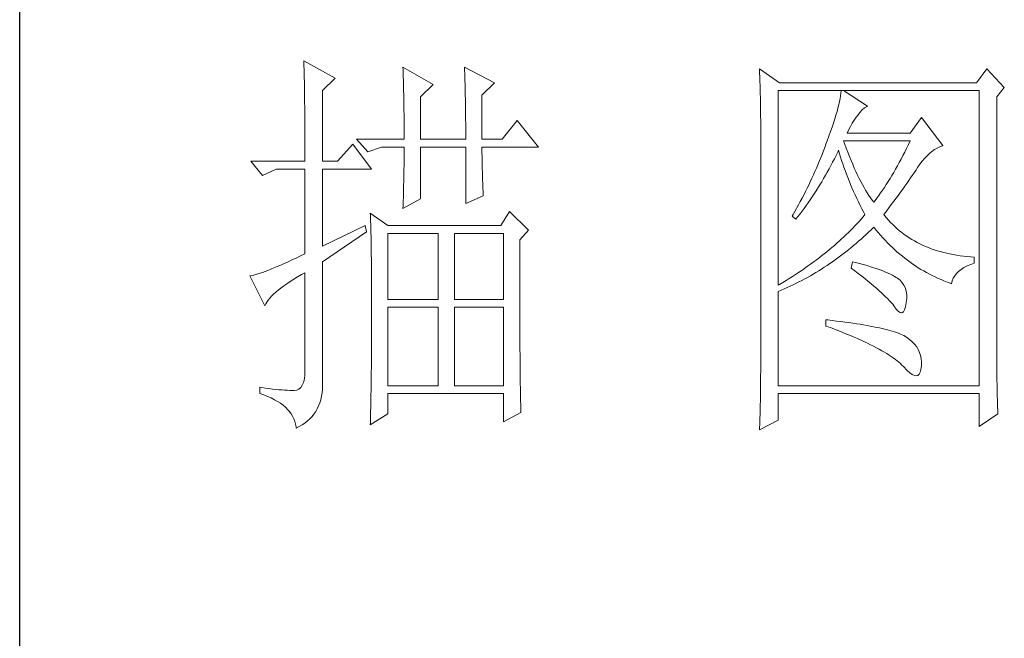
# Model space of a CAD drawing. Units: millimetres. Extents: x -14861 to 6790, y -1811 to 40440.
# Drawn here: x -11141 to -11019, y 14091 to 14168 of the extents above; entities that cross this region are included whole.
import ezdxf

# ---------------------------------------------------------------- set-up
doc = ezdxf.new("R2010")
doc.units = ezdxf.units.MM
doc.layers.add('轮廓线', color=7, linetype='Continuous', lineweight=25)

# ---------------------------------------------------------------- blocks, each defined once
blk = doc.blocks.new('文字')
at = {"layer": '轮廓线', "color": 7, "lineweight": 0}
for p, q in [((3755.22, 917.54), (3755.24, 917.22)), ((3759.11, 915.41), (3755.22, 917.54)), ((3755.24, 917.22), (3755.25, 916.89)), ((3755.25, 916.89), (3755.26, 916.53)), ((3755.26, 916.53), (3755.27, 916.17)), ((3755.27, 916.17), (3755.28, 915.8)), ((3755.28, 915.8), (3755.29, 915.41)), ((3767.51, 916.77), (3767.53, 916.38)), ((3771.24, 914.63), (3767.51, 916.77)), ((3767.53, 916.38), (3767.54, 915.99)), ((3767.54, 915.99), (3767.55, 915.58)), ((3775.12, 916.77), (3775.14, 916.36)), ((3778.86, 914.82), (3775.12, 916.77)), ((3775.14, 916.36), (3775.16, 915.95)), ((3775.16, 915.95), (3775.17, 915.53)), ((3811.66, 916.57), (3811.68, 916.04)), ((3814.15, 914.82), (3811.66, 916.57)), ((3811.68, 916.04), (3811.7, 915.52)), ((3839.8, 916.57), (3838.56, 914.82)), ((3841.98, 914.24), (3839.8, 916.57)), ((3755.29, 915.41), (3755.3, 915.01)), ((3755.3, 915.01), (3755.31, 914.6)), ((3755.31, 914.6), (3755.31, 914.17)), ((3757.56, 913.85), (3759.11, 915.41)), ((3767.55, 915.58), (3767.57, 915.16)), ((3767.57, 915.16), (3767.58, 914.73)), ((3767.58, 914.73), (3767.59, 914.3)), ((3769.68, 913.07), (3771.24, 914.63)), ((3775.17, 915.53), (3775.18, 915.1)), ((3775.18, 915.1), (3775.2, 914.66)), ((3775.2, 914.66), (3775.21, 914.21)), ((3777.3, 913.27), (3778.86, 914.82)), ((3811.7, 915.52), (3811.72, 915)), ((3811.72, 915), (3811.73, 914.49)), ((3838.56, 914.82), (3814.15, 914.82)), ((3755.31, 914.17), (3755.32, 913.73)), ((3755.32, 913.73), (3755.33, 913.28)), ((3757.56, 905.1), (3757.56, 913.85)), ((3767.59, 914.3), (3767.6, 913.84)), ((3767.6, 913.84), (3767.61, 913.38)), ((3767.61, 913.38), (3767.62, 912.91)), ((3775.21, 914.21), (3775.22, 913.75)), ((3775.22, 913.75), (3775.23, 913.29)), ((3775.23, 913.29), (3775.24, 912.81)), ((3811.73, 914.49), (3811.75, 913.98)), ((3811.75, 913.98), (3811.76, 913.49)), ((3811.76, 913.49), (3811.77, 913)), ((3813.99, 889.74), (3813.99, 913.85)), ((3813.99, 913.85), (3838.87, 913.85)), ((3821.74, 913.55), (3821.7, 913.22)), ((3821.77, 913.85), (3821.74, 913.55)), ((3825.03, 911.91), (3822.08, 913.85)), ((3838.87, 913.85), (3838.87, 877.3)), ((3841.05, 913.07), (3841.98, 914.24)), ((3755.33, 913.28), (3755.34, 912.81)), ((3755.34, 912.81), (3755.34, 912.33)), ((3755.34, 912.33), (3755.35, 911.84)), ((3767.62, 912.91), (3767.63, 912.42)), ((3767.63, 912.42), (3767.64, 911.92)), ((3769.68, 907.82), (3769.68, 913.07)), ((3775.24, 912.81), (3775.25, 912.32)), ((3775.25, 912.32), (3775.26, 911.83)), ((3777.3, 907.82), (3777.3, 913.27)), ((3811.77, 913), (3811.78, 912.51)), ((3811.78, 912.51), (3811.79, 912.04)), ((3821.48, 912.12), (3821.38, 911.7)), ((3821.57, 912.51), (3821.48, 912.12)), ((3821.64, 912.87), (3821.57, 912.51)), ((3821.7, 913.22), (3821.64, 912.87)), ((3841.05, 880.53), (3841.05, 913.07)), ((3755.35, 911.84), (3755.35, 911.34)), ((3755.35, 911.34), (3755.36, 910.82)), ((3767.64, 911.92), (3767.64, 911.41)), ((3767.64, 911.41), (3767.65, 910.89)), ((3767.65, 910.89), (3767.65, 910.36)), ((3775.26, 911.83), (3775.26, 911.32)), ((3775.26, 911.32), (3775.27, 910.81)), ((3811.79, 912.04), (3811.8, 911.57)), ((3811.8, 911.57), (3811.81, 911.1)), ((3811.81, 911.1), (3811.81, 910.64)), ((3821.27, 911.27), (3821.13, 910.81)), ((3821.38, 911.7), (3821.27, 911.27)), ((3823.79, 910.74), (3824.09, 911.16)), ((3824.09, 911.16), (3824.39, 911.49)), ((3824.39, 911.49), (3824.69, 911.74)), ((3824.69, 911.74), (3824.99, 911.89)), ((3824.99, 911.89), (3825.03, 911.91)), ((3755.36, 910.82), (3755.36, 910.29)), ((3755.36, 910.29), (3755.37, 909.75)), ((3755.37, 909.75), (3755.37, 909.19)), ((3767.65, 910.36), (3767.66, 909.82)), ((3767.66, 909.82), (3767.66, 909.26)), ((3775.27, 910.81), (3775.27, 910.29)), ((3775.27, 910.29), (3775.28, 909.76)), ((3775.28, 909.76), (3775.28, 909.22)), ((3781.65, 910.16), (3779.79, 907.82)), ((3784.3, 906.85), (3781.65, 910.16)), ((3811.81, 910.64), (3811.82, 910.19)), ((3811.82, 910.19), (3811.82, 909.75)), ((3811.82, 909.75), (3811.82, 879.33)), ((3820.83, 909.84), (3820.66, 909.32)), ((3820.99, 910.34), (3820.83, 909.84)), ((3821.13, 910.81), (3820.99, 910.34)), ((3822.92, 909.42), (3823.14, 909.81)), ((3823.14, 909.81), (3823.39, 910.19)), ((3823.39, 910.19), (3823.65, 910.55)), ((3823.65, 910.55), (3823.79, 910.74)), ((3831.72, 910.54), (3830.32, 908.6)), ((3834.36, 907.04), (3831.72, 910.54)), ((3755.37, 909.19), (3755.37, 908.62)), ((3755.37, 908.62), (3755.37, 908.04)), ((3767.66, 909.26), (3767.66, 908.7)), ((3767.66, 908.7), (3767.66, 907.82)), ((3775.28, 909.22), (3775.28, 908.67)), ((3775.28, 908.67), (3775.28, 907.82)), ((3820.47, 908.77), (3820.26, 908.21)), ((3820.66, 909.32), (3820.47, 908.77)), ((3822.54, 908.6), (3822.72, 909.02)), ((3830.32, 908.6), (3822.54, 908.6)), ((3822.72, 909.02), (3822.92, 909.42)), ((3755.37, 908.04), (3755.38, 907.45)), ((3755.38, 907.45), (3755.38, 906.84)), ((3761.29, 907.24), (3759.42, 905.1)), ((3763.62, 904.13), (3761.29, 907.24)), ((3761.75, 907.82), (3763.15, 906.27)), ((3761.75, 907.82), (3767.66, 907.82)), ((3769.68, 907.82), (3775.28, 907.82)), ((3777.3, 907.82), (3779.79, 907.82)), ((3819.9, 907.24), (3819.74, 906.81)), ((3820.05, 907.62), (3819.9, 907.24)), ((3820.26, 908.21), (3820.05, 907.62)), ((3822.2, 907.29), (3822.08, 907.63)), ((3822.08, 907.63), (3830.32, 907.63)), ((3822.4, 906.74), (3822.2, 907.29)), ((3830.32, 907.63), (3830.1, 907.16)), ((3755.38, 906.84), (3755.38, 906.22)), ((3755.38, 906.22), (3755.38, 905.1)), ((3763.15, 906.27), (3764.87, 906.85)), ((3764.87, 906.85), (3767.66, 906.85)), ((3767.66, 906.85), (3767.66, 906.4)), ((3767.66, 906.4), (3767.66, 905.95)), ((3769.68, 900.44), (3769.68, 906.85)), ((3769.68, 906.85), (3775.28, 906.85)), ((3775.28, 906.85), (3775.28, 899.85)), ((3777.3, 906.63), (3777.3, 906.85)), ((3777.3, 906.85), (3784.3, 906.85)), ((3777.3, 906.16), (3777.3, 906.63)), ((3777.31, 905.68), (3777.3, 906.16)), ((3819.58, 906.38), (3819.41, 905.95)), ((3819.74, 906.81), (3819.58, 906.38)), ((3821.15, 905.83), (3821.36, 906.25)), ((3821.36, 906.25), (3821.46, 906.46)), ((3821.46, 906.46), (3821.58, 906.04)), ((3821.58, 906.04), (3821.7, 905.63)), ((3822.6, 906.21), (3822.4, 906.74)), ((3822.81, 905.7), (3822.6, 906.21)), ((3829.65, 906.24), (3829.43, 905.8)), ((3829.87, 906.7), (3829.65, 906.24)), ((3830.1, 907.16), (3829.87, 906.7)), ((3832.41, 905.77), (3832.71, 906.05)), ((3832.71, 906.05), (3833.02, 906.31)), ((3833.02, 906.31), (3833.33, 906.54)), ((3833.33, 906.54), (3833.65, 906.73)), ((3833.65, 906.73), (3833.98, 906.89)), ((3833.98, 906.89), (3834.31, 907.03)), ((3834.31, 907.03), (3834.36, 907.04)), ((3748.69, 905.1), (3750.1, 903.35)), ((3748.69, 905.1), (3755.38, 905.1)), ((3757.56, 905.1), (3759.42, 905.1)), ((3767.66, 905.49), (3767.65, 905.03)), ((3767.65, 905.03), (3767.65, 904.56)), ((3767.66, 905.95), (3767.66, 905.49)), ((3777.31, 905.21), (3777.31, 905.68)), ((3777.32, 904.73), (3777.31, 905.21)), ((3819.07, 905.09), (3818.71, 904.25)), ((3819.41, 905.95), (3819.07, 905.09)), ((3820.5, 904.57), (3820.72, 904.98)), ((3820.72, 904.98), (3820.94, 905.4)), ((3820.94, 905.4), (3821.15, 905.83)), ((3821.7, 905.63), (3821.84, 905.21)), ((3821.84, 905.21), (3821.97, 904.78)), ((3821.97, 904.78), (3822.12, 904.36)), ((3823.01, 905.21), (3822.81, 905.7)), ((3823.21, 904.73), (3823.01, 905.21)), ((3828.98, 904.94), (3828.75, 904.53)), ((3829.2, 905.37), (3828.98, 904.94)), ((3829.43, 905.8), (3829.2, 905.37)), ((3831.53, 904.73), (3831.82, 905.11)), ((3831.82, 905.11), (3832.11, 905.45)), ((3832.11, 905.45), (3832.41, 905.77)), ((3750.1, 903.35), (3751.81, 904.13)), ((3751.81, 904.13), (3755.38, 904.13)), ((3755.38, 904.13), (3755.38, 893.63)), ((3757.56, 894.6), (3757.56, 904.13)), ((3757.56, 904.13), (3763.62, 904.13)), ((3767.63, 903.61), (3767.62, 903.13)), ((3767.64, 904.09), (3767.63, 903.61)), ((3767.65, 904.56), (3767.64, 904.09)), ((3777.33, 904.25), (3777.32, 904.73)), ((3777.35, 903.77), (3777.33, 904.25)), ((3777.36, 903.28), (3777.35, 903.77)), ((3818.52, 903.83), (3818.34, 903.41)), ((3818.71, 904.25), (3818.52, 903.83)), ((3819.84, 903.36), (3820.06, 903.76)), ((3820.06, 903.76), (3820.28, 904.16)), ((3820.28, 904.16), (3820.5, 904.57)), ((3822.12, 904.36), (3822.27, 903.94)), ((3822.27, 903.94), (3822.43, 903.51)), ((3823.4, 904.26), (3823.21, 904.73)), ((3823.61, 903.82), (3823.4, 904.26)), ((3823.81, 903.39), (3823.61, 903.82)), ((3828.29, 903.72), (3828.07, 903.33)), ((3828.52, 904.12), (3828.29, 903.72)), ((3828.75, 904.53), (3828.52, 904.12)), ((3830.59, 903.35), (3830.8, 903.66)), ((3830.8, 903.66), (3831.01, 903.96)), ((3831.01, 903.96), (3831.2, 904.25)), ((3831.2, 904.25), (3831.25, 904.32)), ((3831.25, 904.32), (3831.53, 904.73)), ((3767.61, 902.65), (3767.6, 902.15)), ((3767.62, 903.13), (3767.61, 902.65)), ((3777.37, 902.8), (3777.36, 903.28)), ((3777.39, 902.31), (3777.37, 902.8)), ((3777.41, 901.82), (3777.39, 902.31)), ((3817.95, 902.57), (3817.76, 902.16)), ((3818.15, 902.99), (3817.95, 902.57)), ((3818.34, 903.41), (3818.15, 902.99)), ((3819.15, 902.18), (3819.38, 902.57)), ((3819.38, 902.57), (3819.61, 902.96)), ((3819.61, 902.96), (3819.84, 903.36)), ((3822.43, 903.51), (3822.59, 903.09)), ((3822.59, 903.09), (3822.76, 902.66)), ((3822.76, 902.66), (3822.94, 902.23)), ((3824.01, 902.98), (3823.81, 903.39)), ((3824.21, 902.59), (3824.01, 902.98)), ((3824.41, 902.21), (3824.21, 902.59)), ((3827.6, 902.58), (3827.37, 902.22)), ((3827.84, 902.95), (3827.6, 902.58)), ((3828.07, 903.33), (3827.84, 902.95)), ((3829.65, 902.01), (3829.9, 902.36)), ((3829.9, 902.36), (3830.14, 902.7)), ((3830.14, 902.7), (3830.37, 903.03)), ((3830.37, 903.03), (3830.59, 903.35)), ((3767.57, 901.16), (3767.56, 900.65)), ((3767.59, 901.66), (3767.57, 901.16)), ((3767.6, 902.15), (3767.59, 901.66)), ((3777.43, 901.32), (3777.41, 901.82)), ((3777.46, 900.82), (3777.43, 901.32)), ((3817.35, 901.34), (3817.14, 900.92)), ((3817.55, 901.75), (3817.35, 901.34)), ((3817.76, 902.16), (3817.55, 901.75)), ((3818.19, 900.68), (3818.68, 901.42)), ((3818.68, 901.42), (3819.15, 902.18)), ((3822.94, 902.23), (3823.12, 901.8)), ((3823.12, 901.8), (3823.31, 901.37)), ((3823.31, 901.37), (3823.51, 900.94)), ((3824.61, 901.85), (3824.41, 902.21)), ((3824.81, 901.51), (3824.61, 901.85)), ((3825.01, 901.18), (3824.81, 901.51)), ((3825.21, 900.87), (3825.01, 901.18)), ((3826.67, 901.19), (3826.44, 900.86)), ((3826.91, 901.53), (3826.67, 901.19)), ((3827.14, 901.87), (3826.91, 901.53)), ((3827.37, 902.22), (3827.14, 901.87)), ((3828.86, 900.92), (3829.13, 901.29)), ((3829.13, 901.29), (3829.4, 901.66)), ((3829.4, 901.66), (3829.65, 902.01)), ((3767.51, 899.27), (3769.68, 900.44)), ((3767.54, 900.14), (3767.52, 899.63)), ((3767.56, 900.65), (3767.54, 900.14)), ((3775.28, 899.85), (3777.46, 900.82)), ((3816.72, 900.11), (3816.5, 899.71)), ((3816.93, 900.52), (3816.72, 900.11)), ((3817.14, 900.92), (3816.93, 900.52)), ((3817.45, 899.61), (3817.71, 899.96)), ((3817.71, 899.96), (3817.95, 900.32)), ((3817.95, 900.32), (3818.19, 900.68)), ((3823.51, 900.94), (3823.71, 900.51)), ((3823.71, 900.51), (3823.92, 900.07)), ((3823.92, 900.07), (3824.13, 899.64)), ((3825.41, 900.58), (3825.21, 900.87)), ((3825.61, 900.3), (3825.41, 900.58)), ((3825.81, 900.05), (3825.61, 900.3)), ((3825.97, 900.24), (3825.81, 900.05)), ((3826.2, 900.55), (3825.97, 900.24)), ((3826.44, 900.86), (3826.2, 900.55)), ((3827.99, 899.74), (3828.29, 900.14)), ((3828.29, 900.14), (3828.58, 900.54)), ((3828.58, 900.54), (3828.86, 900.92)), ((3763.47, 898.68), (3763.48, 898.44)), ((3765.64, 897.13), (3763.47, 898.68)), ((3767.52, 899.63), (3767.51, 899.27)), ((3780.72, 898.88), (3779.64, 897.13)), ((3783.05, 896.55), (3780.72, 898.88)), ((3816.06, 898.9), (3815.83, 898.51)), ((3816.5, 899.71), (3816.06, 898.9)), ((3816.69, 898.57), (3816.95, 898.91)), ((3816.95, 898.91), (3817.2, 899.26)), ((3817.2, 899.26), (3817.45, 899.61)), ((3824.13, 899.64), (3824.35, 899.2)), ((3824.35, 899.2), (3824.58, 898.77)), ((3824.58, 898.77), (3824.72, 898.49)), ((3827.06, 898.49), (3827.38, 898.92)), ((3827.38, 898.92), (3827.69, 899.33)), ((3827.69, 899.33), (3827.99, 899.74)), ((3763.48, 898.44), (3763.49, 898.18)), ((3763.49, 898.18), (3763.5, 897.9)), ((3763.5, 897.9), (3763.51, 897.61)), ((3763.51, 897.61), (3763.52, 897.29)), ((3815.83, 898.51), (3815.7, 898.3)), ((3815.7, 898.3), (3816.17, 897.91)), ((3816.17, 897.91), (3816.43, 898.24)), ((3816.43, 898.24), (3816.69, 898.57)), ((3824, 897.66), (3823.75, 897.38)), ((3824.25, 897.93), (3824, 897.66)), ((3824.49, 898.21), (3824.25, 897.93)), ((3824.72, 898.49), (3824.49, 898.21)), ((3827.15, 898.37), (3827.06, 898.49)), ((3827.4, 898.08), (3827.15, 898.37)), ((3827.65, 897.79), (3827.4, 898.08)), ((3827.91, 897.52), (3827.65, 897.79)), ((3828.17, 897.25), (3827.91, 897.52)), ((3762.84, 897.13), (3757.56, 894.6)), ((3757.56, 892.66), (3763, 896.35)), ((3763, 896.35), (3762.84, 897.13)), ((3763.52, 897.29), (3763.53, 896.94)), ((3763.53, 896.94), (3763.54, 896.58)), ((3763.54, 896.58), (3763.55, 896.2)), ((3779.64, 897.13), (3765.64, 897.13)), ((3781.97, 895.38), (3783.05, 896.55)), ((3822.69, 896.29), (3822.41, 896.02)), ((3822.97, 896.56), (3822.69, 896.29)), ((3823.23, 896.83), (3822.97, 896.56)), ((3823.49, 897.11), (3823.23, 896.83)), ((3823.75, 897.38), (3823.49, 897.11)), ((3824.87, 896.03), (3825.17, 896.32)), ((3825.17, 896.32), (3825.48, 896.61)), ((3825.48, 896.61), (3825.78, 896.91)), ((3825.78, 896.91), (3825.81, 896.93)), ((3825.81, 896.93), (3826.09, 896.6)), ((3826.09, 896.6), (3826.37, 896.26)), ((3826.37, 896.26), (3826.65, 895.94)), ((3828.45, 896.99), (3828.17, 897.25)), ((3828.73, 896.74), (3828.45, 896.99)), ((3829.01, 896.5), (3828.73, 896.74)), ((3829.3, 896.27), (3829.01, 896.5)), ((3829.6, 896.04), (3829.3, 896.27)), ((3763.55, 896.2), (3763.56, 895.81)), ((3763.56, 895.81), (3763.56, 895.39)), ((3763.56, 895.39), (3763.57, 894.95)), ((3765.64, 887.99), (3765.64, 896.16)), ((3765.64, 896.16), (3771.86, 896.16)), ((3771.86, 896.16), (3771.86, 887.99)), ((3773.88, 887.99), (3773.88, 896.16)), ((3773.88, 896.16), (3779.95, 896.16)), ((3779.95, 896.16), (3779.95, 887.99)), ((3781.97, 894.39), (3781.97, 895.38)), ((3821.55, 895.21), (3821.25, 894.95)), ((3821.84, 895.48), (3821.55, 895.21)), ((3822.13, 895.75), (3821.84, 895.48)), ((3822.41, 896.02), (3822.13, 895.75)), ((3823.62, 894.91), (3823.94, 895.19)), ((3823.94, 895.19), (3824.25, 895.46)), ((3824.25, 895.46), (3824.56, 895.74)), ((3824.56, 895.74), (3824.87, 896.03)), ((3826.65, 895.94), (3826.94, 895.62)), ((3826.94, 895.62), (3827.22, 895.31)), ((3827.22, 895.31), (3827.52, 895.01)), ((3827.52, 895.01), (3827.82, 894.71)), ((3829.9, 895.83), (3829.6, 896.04)), ((3830.22, 895.62), (3829.9, 895.83)), ((3830.53, 895.42), (3830.22, 895.62)), ((3830.86, 895.23), (3830.53, 895.42)), ((3831.19, 895.05), (3830.86, 895.23)), ((3831.52, 894.88), (3831.19, 895.05)), ((3763.57, 894.95), (3763.58, 894.49)), ((3763.58, 894.49), (3763.58, 894.01)), ((3763.58, 894.01), (3763.59, 893.51)), ((3781.97, 893.63), (3781.97, 894.39)), ((3820, 893.89), (3819.68, 893.63)), ((3820.32, 894.16), (3820, 893.89)), ((3820.64, 894.42), (3820.32, 894.16)), ((3820.95, 894.68), (3820.64, 894.42)), ((3821.25, 894.95), (3820.95, 894.68)), ((3822.02, 893.62), (3822.34, 893.87)), ((3822.34, 893.87), (3822.67, 894.12)), ((3822.67, 894.12), (3822.99, 894.38)), ((3822.99, 894.38), (3823.31, 894.65)), ((3823.31, 894.65), (3823.62, 894.91)), ((3827.82, 894.71), (3828.12, 894.42)), ((3828.12, 894.42), (3828.42, 894.14)), ((3828.42, 894.14), (3828.73, 893.86)), ((3828.73, 893.86), (3829.04, 893.6)), ((3831.87, 894.71), (3831.52, 894.88)), ((3832.22, 894.56), (3831.87, 894.71)), ((3832.58, 894.41), (3832.22, 894.56)), ((3832.94, 894.27), (3832.58, 894.41)), ((3833.31, 894.14), (3832.94, 894.27)), ((3833.68, 894.02), (3833.31, 894.14)), ((3834.07, 893.91), (3833.68, 894.02)), ((3834.45, 893.8), (3834.07, 893.91)), ((3834.85, 893.7), (3834.45, 893.8)), ((3753.29, 892.65), (3752.82, 892.44)), ((3753.77, 892.88), (3753.29, 892.65)), ((3754.29, 893.11), (3753.77, 892.88)), ((3754.83, 893.37), (3754.29, 893.11)), ((3755.38, 893.63), (3754.83, 893.37)), ((3757.56, 877.83), (3757.56, 892.66)), ((3763.59, 893.51), (3763.6, 892.99)), ((3763.6, 892.99), (3763.6, 892.45)), ((3781.97, 890.7), (3781.97, 893.63)), ((3818.32, 892.6), (3817.97, 892.34)), ((3818.67, 892.85), (3818.32, 892.6)), ((3819.01, 893.11), (3818.67, 892.85)), ((3819.35, 893.37), (3819.01, 893.11)), ((3819.68, 893.63), (3819.35, 893.37)), ((3820.37, 892.42), (3820.7, 892.65)), ((3820.7, 892.65), (3821.03, 892.89)), ((3821.03, 892.89), (3821.36, 893.12)), ((3821.36, 893.12), (3821.69, 893.37)), ((3821.69, 893.37), (3822.02, 893.62)), ((3823.17, 892.66), (3823.01, 891.88)), ((3823.54, 892.56), (3823.17, 892.66)), ((3824.04, 892.43), (3823.54, 892.56)), ((3829.04, 893.6), (3829.36, 893.34)), ((3829.36, 893.34), (3829.68, 893.08)), ((3829.68, 893.08), (3830, 892.84)), ((3830, 892.84), (3830.32, 892.6)), ((3830.32, 892.6), (3830.65, 892.37)), ((3835.25, 893.62), (3834.85, 893.7)), ((3835.66, 893.54), (3835.25, 893.62)), ((3836.08, 893.47), (3835.66, 893.54)), ((3836.5, 893.4), (3836.08, 893.47)), ((3836.93, 893.35), (3836.5, 893.4)), ((3837.36, 893.31), (3836.93, 893.35)), ((3837.8, 893.27), (3837.36, 893.31)), ((3838.25, 893.24), (3837.8, 893.27)), ((3838.25, 892.46), (3838.25, 893.24)), ((3750.12, 891.34), (3749.82, 891.24)), ((3750.44, 891.46), (3750.12, 891.34)), ((3750.79, 891.59), (3750.44, 891.46)), ((3751.15, 891.73), (3750.79, 891.59)), ((3751.53, 891.89), (3751.15, 891.73)), ((3751.94, 892.06), (3751.53, 891.89)), ((3752.37, 892.24), (3751.94, 892.06)), ((3752.82, 892.44), (3752.37, 892.24)), ((3763.6, 892.45), (3763.6, 891.89)), ((3763.6, 891.89), (3763.61, 891.31)), ((3816.89, 891.58), (3816.51, 891.33)), ((3817.25, 891.83), (3816.89, 891.58)), ((3817.61, 892.09), (3817.25, 891.83)), ((3817.97, 892.34), (3817.61, 892.09)), ((3818.66, 891.33), (3819.01, 891.54)), ((3819.01, 891.54), (3819.35, 891.75)), ((3819.35, 891.75), (3819.69, 891.97)), ((3819.69, 891.97), (3820.03, 892.19)), ((3820.03, 892.19), (3820.37, 892.42)), ((3823.01, 891.88), (3823.47, 891.54)), ((3823.47, 891.54), (3823.9, 891.2)), ((3824.52, 892.3), (3824.04, 892.43)), ((3824.98, 892.17), (3824.52, 892.3)), ((3825.42, 892.03), (3824.98, 892.17)), ((3825.84, 891.9), (3825.42, 892.03)), ((3826.23, 891.77), (3825.84, 891.9)), ((3826.6, 891.64), (3826.23, 891.77)), ((3826.95, 891.51), (3826.6, 891.64)), ((3827.28, 891.37), (3826.95, 891.51)), ((3827.59, 891.24), (3827.28, 891.37)), ((3830.65, 892.37), (3830.99, 892.14)), ((3830.99, 892.14), (3831.32, 891.92)), ((3831.32, 891.92), (3831.66, 891.71)), ((3831.66, 891.71), (3832.01, 891.51)), ((3832.01, 891.51), (3832.36, 891.31)), ((3836.06, 891.19), (3836.32, 891.46)), ((3836.32, 891.46), (3836.63, 891.7)), ((3836.63, 891.7), (3836.99, 891.93)), ((3836.99, 891.93), (3837.38, 892.13)), ((3837.38, 892.13), (3837.83, 892.32)), ((3837.83, 892.32), (3838.25, 892.46)), ((3748.65, 890.92), (3748.54, 890.91)), ((3748.54, 890.91), (3750.41, 887.21)), ((3748.84, 890.96), (3748.65, 890.92)), ((3749.06, 891.01), (3748.84, 890.96)), ((3749.29, 891.07), (3749.06, 891.01)), ((3749.55, 891.15), (3749.29, 891.07)), ((3749.82, 891.24), (3749.55, 891.15)), ((3753.14, 889.93), (3753.55, 890.2)), ((3753.55, 890.2), (3753.99, 890.48)), ((3753.99, 890.48), (3754.46, 890.77)), ((3754.46, 890.77), (3754.95, 891.06)), ((3754.95, 891.06), (3755.38, 891.3)), ((3755.38, 891.3), (3755.38, 879.24)), ((3763.61, 891.31), (3763.61, 890.71)), ((3763.61, 890.71), (3763.61, 890.09)), ((3781.97, 890.01), (3781.97, 890.7)), ((3814.97, 890.33), (3814.57, 890.09)), ((3815.36, 890.58), (3814.97, 890.33)), ((3815.75, 890.83), (3815.36, 890.58)), ((3816.13, 891.08), (3815.75, 890.83)), ((3815.83, 889.79), (3816.55, 890.15)), ((3816.51, 891.33), (3816.13, 891.08)), ((3816.55, 890.15), (3816.91, 890.34)), ((3816.91, 890.34), (3817.26, 890.52)), ((3817.26, 890.52), (3817.61, 890.72)), ((3817.61, 890.72), (3817.97, 890.92)), ((3817.97, 890.92), (3818.31, 891.12)), ((3818.31, 891.12), (3818.66, 891.33)), ((3823.9, 891.2), (3824.32, 890.88)), ((3824.32, 890.88), (3824.72, 890.56)), ((3824.72, 890.56), (3825.1, 890.25)), ((3825.1, 890.25), (3825.47, 889.95)), ((3827.88, 891.11), (3827.59, 891.24)), ((3828.14, 890.98), (3827.88, 891.11)), ((3828.39, 890.84), (3828.14, 890.98)), ((3828.61, 890.71), (3828.39, 890.84)), ((3828.75, 890.62), (3828.61, 890.71)), ((3829.08, 890.36), (3828.75, 890.62)), ((3829.34, 890.06), (3829.08, 890.36)), ((3832.36, 891.31), (3832.71, 891.12)), ((3832.71, 891.12), (3833.06, 890.94)), ((3833.06, 890.94), (3833.42, 890.77)), ((3833.42, 890.77), (3833.78, 890.6)), ((3833.78, 890.6), (3834.15, 890.44)), ((3834.15, 890.44), (3834.51, 890.29)), ((3834.51, 890.29), (3834.89, 890.14)), ((3834.89, 890.14), (3835.26, 890)), ((3835.45, 889.93), (3835.54, 890.28)), ((3835.54, 890.28), (3835.66, 890.61)), ((3835.66, 890.61), (3835.84, 890.91)), ((3835.84, 890.91), (3836.06, 891.19)), ((3751.76, 888.88), (3752.07, 889.13)), ((3752.07, 889.13), (3752.4, 889.39)), ((3752.4, 889.39), (3752.76, 889.66)), ((3752.76, 889.66), (3753.14, 889.93)), ((3763.61, 890.09), (3763.62, 889.45)), ((3763.62, 889.45), (3763.62, 888.79)), ((3781.97, 889.32), (3781.97, 890.01)), ((3781.97, 888.65), (3781.97, 889.32)), ((3814.16, 889.84), (3813.99, 889.74)), ((3813.99, 888.96), (3814.37, 889.12)), ((3813.99, 877.3), (3813.99, 888.96)), ((3814.57, 890.09), (3814.16, 889.84)), ((3814.37, 889.12), (3814.74, 889.28)), ((3814.74, 889.28), (3815.1, 889.45)), ((3815.1, 889.45), (3815.47, 889.62)), ((3815.47, 889.62), (3815.83, 889.79)), ((3825.47, 889.95), (3825.82, 889.65)), ((3825.82, 889.65), (3826.15, 889.37)), ((3826.15, 889.37), (3826.46, 889.09)), ((3826.46, 889.09), (3826.76, 888.82)), ((3829.56, 889.74), (3829.34, 890.06)), ((3829.73, 889.38), (3829.56, 889.74)), ((3829.84, 888.98), (3829.73, 889.38)), ((3829.9, 888.55), (3829.84, 888.98)), ((3835.26, 890), (3835.45, 889.93)), ((3750.66, 887.66), (3750.82, 887.9)), ((3750.82, 887.9), (3751.02, 888.13)), ((3751.02, 888.13), (3751.24, 888.38)), ((3751.24, 888.38), (3751.49, 888.62)), ((3751.49, 888.62), (3751.76, 888.88)), ((3763.62, 888.79), (3763.62, 888.11)), ((3763.62, 888.11), (3763.62, 884.55)), ((3771.86, 887.99), (3765.64, 887.99)), ((3779.95, 887.99), (3773.88, 887.99)), ((3781.97, 888), (3781.97, 888.65)), ((3781.98, 887.36), (3781.97, 888)), ((3826.76, 888.82), (3827.03, 888.56)), ((3827.03, 888.56), (3827.29, 888.31)), ((3827.29, 888.31), (3827.54, 888.07)), ((3827.54, 888.07), (3827.76, 887.83)), ((3827.76, 887.83), (3827.97, 887.6)), ((3829.85, 887.6), (3829.9, 888.09)), ((3829.9, 888.09), (3829.9, 888.55)), ((3750.41, 887.21), (3750.52, 887.44)), ((3750.52, 887.44), (3750.66, 887.66)), ((3765.64, 877.3), (3765.64, 887.02)), ((3765.64, 887.02), (3771.86, 887.02)), ((3771.86, 887.02), (3771.86, 877.3)), ((3773.88, 877.3), (3773.88, 887.02)), ((3773.88, 887.02), (3779.95, 887.02)), ((3779.95, 887.02), (3779.95, 877.3)), ((3781.98, 886.73), (3781.98, 887.36)), ((3781.98, 886.12), (3781.98, 886.73)), ((3827.97, 887.6), (3828.16, 887.38)), ((3828.16, 887.38), (3828.3, 887.21)), ((3828.3, 887.21), (3828.59, 886.8)), ((3828.59, 886.8), (3828.86, 886.51)), ((3828.86, 886.51), (3829.09, 886.36)), ((3829.48, 886.45), (3829.63, 886.69)), ((3829.63, 886.69), (3829.76, 887.06)), ((3829.76, 887.06), (3829.85, 887.56)), ((3829.85, 887.56), (3829.85, 887.6)), ((3781.98, 885.51), (3781.98, 886.12)), ((3781.98, 884.93), (3781.98, 885.51)), ((3819.9, 885.46), (3819.9, 884.68)), ((3820.12, 885.44), (3819.9, 885.46)), ((3820.67, 885.38), (3820.12, 885.44)), ((3821.21, 885.31), (3820.67, 885.38)), ((3821.73, 885.25), (3821.21, 885.31)), ((3822.23, 885.18), (3821.73, 885.25)), ((3829.09, 886.36), (3829.3, 886.34)), ((3829.3, 886.34), (3829.48, 886.45)), ((3763.62, 884.55), (3763.62, 883.95)), ((3781.99, 884.36), (3781.98, 884.93)), ((3781.99, 883.8), (3781.99, 884.36)), ((3819.9, 884.68), (3820.44, 884.49)), ((3820.44, 884.49), (3820.96, 884.29)), ((3820.96, 884.29), (3821.48, 884.09)), ((3821.48, 884.09), (3821.97, 883.9)), ((3822.73, 885.12), (3822.23, 885.18)), ((3823.21, 885.05), (3822.73, 885.12)), ((3823.67, 884.98), (3823.21, 885.05)), ((3824.12, 884.91), (3823.67, 884.98)), ((3824.56, 884.83), (3824.12, 884.91)), ((3824.98, 884.76), (3824.56, 884.83)), ((3825.38, 884.69), (3824.98, 884.76)), ((3825.77, 884.61), (3825.38, 884.69)), ((3826.15, 884.53), (3825.77, 884.61)), ((3826.51, 884.46), (3826.15, 884.53)), ((3826.86, 884.38), (3826.51, 884.46)), ((3827.19, 884.3), (3826.86, 884.38)), ((3827.51, 884.22), (3827.19, 884.3)), ((3827.82, 884.13), (3827.51, 884.22)), ((3828.11, 884.05), (3827.82, 884.13)), ((3828.38, 883.96), (3828.11, 884.05)), ((3763.62, 883.35), (3763.61, 882.77)), ((3763.62, 883.95), (3763.62, 883.35)), ((3781.99, 883.26), (3781.99, 883.8)), ((3782, 882.73), (3781.99, 883.26)), ((3821.97, 883.9), (3822.45, 883.7)), ((3822.45, 883.7), (3822.92, 883.51)), ((3822.92, 883.51), (3823.37, 883.32)), ((3823.37, 883.32), (3823.82, 883.13)), ((3823.82, 883.13), (3824.24, 882.94)), ((3824.24, 882.94), (3824.65, 882.75)), ((3828.64, 883.88), (3828.38, 883.96)), ((3828.89, 883.79), (3828.64, 883.88)), ((3829.12, 883.7), (3828.89, 883.79)), ((3829.34, 883.61), (3829.12, 883.7)), ((3829.54, 883.52), (3829.34, 883.61)), ((3829.89, 883.3), (3829.54, 883.52)), ((3830.26, 883.03), (3829.89, 883.3)), ((3830.59, 882.74), (3830.26, 883.03)), ((3763.61, 881.64), (3763.6, 881.09)), ((3763.61, 882.77), (3763.61, 882.2)), ((3763.61, 882.2), (3763.61, 881.64)), ((3782, 882.21), (3782, 882.73)), ((3782, 881.71), (3782, 882.21)), ((3782.01, 881.22), (3782, 881.71)), ((3824.65, 882.75), (3825.05, 882.56)), ((3825.05, 882.56), (3825.43, 882.37)), ((3825.43, 882.37), (3825.8, 882.19)), ((3825.8, 882.19), (3826.16, 882)), ((3826.16, 882), (3826.49, 881.82)), ((3826.49, 881.82), (3826.82, 881.64)), ((3826.82, 881.64), (3827.13, 881.45)), ((3830.88, 882.43), (3830.59, 882.74)), ((3831.13, 882.11), (3830.88, 882.43)), ((3831.33, 881.77), (3831.13, 882.11)), ((3831.49, 881.42), (3831.33, 881.77)), ((3763.6, 881.09), (3763.6, 880.55)), ((3763.6, 880.55), (3763.6, 880.02)), ((3782.01, 880.74), (3782.01, 881.22)), ((3782.01, 880.29), (3782.01, 880.74)), ((3827.13, 881.45), (3827.43, 881.27)), ((3827.43, 881.27), (3827.72, 881.09)), ((3827.72, 881.09), (3827.99, 880.91)), ((3827.99, 880.91), (3828.24, 880.74)), ((3828.24, 880.74), (3828.49, 880.56)), ((3828.49, 880.56), (3828.71, 880.38)), ((3828.71, 880.38), (3828.93, 880.21)), ((3831.62, 881.04), (3831.49, 881.42)), ((3831.69, 880.65), (3831.62, 881.04)), ((3831.73, 880.25), (3831.69, 880.65)), ((3841.05, 880), (3841.05, 880.53)), ((3755.38, 879.24), (3755.36, 878.65)), ((3763.6, 879.51), (3763.59, 879)), ((3763.6, 880.02), (3763.6, 879.51)), ((3782.02, 879.84), (3782.01, 880.29)), ((3782.02, 879.41), (3782.02, 879.84)), ((3782.03, 878.99), (3782.02, 879.41)), ((3811.82, 879.33), (3811.81, 878.35)), ((3828.93, 880.21), (3829.13, 880.04)), ((3829.13, 880.04), (3829.31, 879.86)), ((3829.31, 879.86), (3829.48, 879.69)), ((3829.48, 879.69), (3829.54, 879.63)), ((3829.54, 879.63), (3829.92, 879.22)), ((3829.92, 879.22), (3830.27, 878.9)), ((3831.57, 878.98), (3831.66, 879.32)), ((3831.66, 879.32), (3831.72, 879.76)), ((3831.72, 879.83), (3831.73, 880.25)), ((3831.72, 879.76), (3831.72, 879.83)), ((3841.05, 879.48), (3841.05, 880)), ((3841.06, 878.97), (3841.05, 879.48)), ((3755.3, 878.14), (3755.19, 877.7)), ((3755.36, 878.65), (3755.3, 878.14)), ((3763.58, 878.02), (3763.57, 877.55)), ((3763.59, 878.51), (3763.58, 878.02)), ((3763.59, 879), (3763.59, 878.51)), ((3782.03, 878.58), (3782.03, 878.99)), ((3782.03, 878.19), (3782.03, 878.58)), ((3782.04, 877.81), (3782.03, 878.19)), ((3811.81, 878.35), (3811.81, 877.86)), ((3830.27, 878.9), (3830.58, 878.67)), ((3830.58, 878.67), (3830.85, 878.55)), ((3830.85, 878.55), (3831.08, 878.51)), ((3831.08, 878.51), (3831.28, 878.57)), ((3831.28, 878.57), (3831.45, 878.73)), ((3831.45, 878.73), (3831.57, 878.98)), ((3841.06, 878.46), (3841.06, 878.97)), ((3841.07, 877.96), (3841.06, 878.46)), ((3841.08, 877.47), (3841.07, 877.96)), ((3749.78, 877.1), (3749.78, 876.33)), ((3750.02, 877.07), (3749.78, 877.1)), ((3750.48, 877), (3750.02, 877.07)), ((3750.92, 876.94), (3750.48, 877)), ((3751.34, 876.89), (3750.92, 876.94)), ((3751.75, 876.84), (3751.34, 876.89)), ((3752.13, 876.8), (3751.75, 876.84)), ((3752.51, 876.77), (3752.13, 876.8)), ((3752.86, 876.75), (3752.51, 876.77)), ((3753.2, 876.73), (3752.86, 876.75)), ((3753.52, 876.72), (3753.2, 876.73)), ((3753.83, 876.71), (3753.52, 876.72)), ((3754.05, 876.7), (3753.83, 876.71)), ((3754.36, 876.75), (3754.05, 876.7)), ((3754.63, 876.87), (3754.36, 876.75)), ((3754.86, 877.07), (3754.63, 876.87)), ((3755.05, 877.35), (3754.86, 877.07)), ((3755.19, 877.7), (3755.05, 877.35)), ((3757.49, 876.42), (3757.54, 876.87)), ((3757.54, 876.87), (3757.56, 877.34)), ((3757.56, 877.34), (3757.56, 877.83)), ((3763.57, 877.09), (3763.56, 876.64)), ((3763.57, 877.55), (3763.57, 877.09)), ((3771.86, 877.3), (3765.64, 877.3)), ((3779.95, 877.3), (3773.88, 877.3)), ((3782.04, 877.45), (3782.04, 877.81)), ((3782.05, 877.1), (3782.04, 877.45)), ((3782.05, 876.76), (3782.05, 877.1)), ((3782.06, 876.44), (3782.05, 876.76)), ((3811.8, 877.37), (3811.79, 876.39)), ((3811.81, 877.86), (3811.8, 877.37)), ((3838.87, 877.3), (3813.99, 877.3)), ((3841.09, 876.98), (3841.08, 877.47)), ((3841.1, 876.51), (3841.09, 876.98)), ((3749.78, 876.33), (3750.28, 876.15)), ((3750.28, 876.15), (3750.75, 875.97)), ((3750.75, 875.97), (3751.19, 875.78)), ((3751.19, 875.78), (3751.6, 875.57)), ((3751.6, 875.57), (3751.98, 875.35)), ((3757.21, 875.18), (3757.33, 875.57)), ((3757.33, 875.57), (3757.43, 875.99)), ((3757.43, 875.99), (3757.49, 876.42)), ((3763.55, 875.77), (3763.54, 875.36)), ((3763.56, 876.64), (3763.55, 876.2)), ((3763.55, 876.2), (3763.55, 875.77)), ((3765.64, 873.8), (3765.64, 876.33)), ((3765.64, 876.33), (3779.95, 876.33)), ((3779.95, 876.33), (3779.95, 872.82)), ((3782.07, 876.14), (3782.06, 876.44)), ((3782.07, 875.84), (3782.07, 876.14)), ((3782.08, 875.56), (3782.07, 875.84)), ((3782.08, 875.3), (3782.08, 875.56)), ((3811.79, 876.39), (3811.77, 875.43)), ((3813.99, 873.02), (3813.99, 876.33)), ((3813.99, 876.33), (3838.87, 876.33)), ((3838.87, 876.33), (3838.87, 872.24)), ((3841.11, 876.04), (3841.1, 876.51)), ((3841.13, 875.57), (3841.11, 876.04)), ((3841.14, 875.12), (3841.13, 875.57)), ((3751.98, 875.35), (3752.33, 875.12)), ((3752.33, 875.12), (3752.66, 874.88)), ((3752.66, 874.88), (3752.95, 874.63)), ((3752.95, 874.63), (3753.22, 874.36)), ((3753.22, 874.36), (3753.46, 874.09)), ((3756.71, 874.1), (3756.9, 874.44)), ((3756.9, 874.44), (3757.07, 874.8)), ((3757.07, 874.8), (3757.21, 875.18)), ((3763.52, 874.56), (3763.51, 874.17)), ((3763.53, 874.95), (3763.52, 874.56)), ((3763.54, 875.36), (3763.53, 874.95)), ((3782.09, 875.04), (3782.08, 875.3)), ((3782.09, 874.8), (3782.09, 875.04)), ((3782.1, 874.58), (3782.09, 874.8)), ((3782.11, 874.37), (3782.1, 874.58)), ((3782.12, 874.17), (3782.11, 874.37)), ((3811.76, 874.95), (3811.74, 873.99)), ((3811.77, 875.43), (3811.76, 874.95)), ((3841.16, 874.67), (3841.14, 875.12)), ((3841.18, 874.23), (3841.16, 874.67)), ((3753.46, 874.09), (3753.66, 873.8)), ((3753.66, 873.8), (3753.84, 873.51)), ((3753.84, 873.51), (3753.99, 873.19)), ((3753.99, 873.19), (3754.12, 872.87)), ((3755.7, 872.93), (3755.99, 873.19)), ((3755.99, 873.19), (3756.25, 873.47)), ((3756.25, 873.47), (3756.49, 873.78)), ((3756.49, 873.78), (3756.71, 874.1)), ((3763.47, 872.44), (3765.64, 873.8)), ((3763.49, 873.09), (3763.48, 872.75)), ((3763.5, 873.8), (3763.49, 873.44)), ((3763.49, 873.44), (3763.49, 873.09)), ((3763.51, 874.17), (3763.5, 873.8)), ((3779.95, 872.82), (3782.12, 873.99)), ((3782.12, 873.99), (3782.12, 874.17)), ((3811.74, 873.99), (3811.71, 873.04)), ((3838.87, 872.24), (3841.2, 873.8)), ((3841.2, 873.8), (3841.18, 874.23)), ((3754.12, 872.87), (3754.21, 872.54)), ((3754.21, 872.54), (3754.27, 872.19)), ((3754.27, 872.19), (3754.29, 872.05)), ((3754.29, 872.05), (3754.68, 872.24)), ((3754.68, 872.24), (3755.05, 872.45)), ((3755.05, 872.45), (3755.38, 872.68)), ((3755.38, 872.68), (3755.7, 872.93)), ((3763.48, 872.75), (3763.47, 872.44)), ((3811.66, 871.85), (3813.99, 873.02)), ((3811.67, 872.09), (3811.66, 871.85)), ((3811.69, 872.56), (3811.67, 872.09)), ((3811.71, 873.04), (3811.69, 872.56))]:
    blk.add_line(p, q, dxfattribs=at)

msp = doc.modelspace()

# ---------------------------------------------------------------- linework, layer by layer
msp.add_line((-11141.07, 13275.18), (-11141.07, 16085.18))

# ---------------------------------------------------------------- block references
at = {"layer": '轮廓线', "color": 0, "linetype": 'ByBlock', "lineweight": 13}
msp.add_blockref('文字', (-14861.12, 13245.18), dxfattribs=at)

doc.saveas('drawing.dxf')
